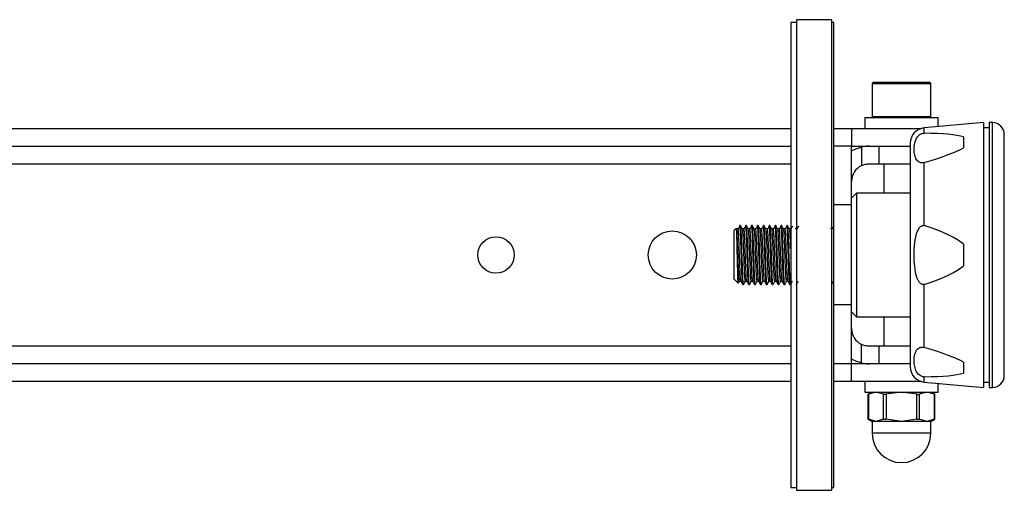
# Model space of a CAD drawing. Units: millimetres. Extents: x 209 to 1405, y 567 to 1531.
# Drawn here: x 714 to 881, y 567 to 647 of the extents above; entities that cross this region are included whole.
import ezdxf

# ---------------------------------------------------------------- set-up
doc = ezdxf.new("R2010")
doc.units = ezdxf.units.MM

msp = doc.modelspace()

# ---------------------------------------------------------------- linework, layer by layer
at = {"color": 7, "linetype": 'Continuous', "lineweight": 25}
for p, q in [((851.832, 647.045), (845.832, 647.045)), ((845.832, 647.045), (845.832, 567.045)), ((851.832, 567.045), (851.832, 647.045)), ((845.832, 646.545), (844.832, 646.545)), ((844.832, 646.545), (844.832, 567.545)), ((852.182, 646.545), (851.832, 646.545)), ((852.182, 567.545), (852.182, 646.545)), ((858.682, 636.145), (858.682, 630.545)), ((868.682, 636.145), (858.682, 636.145)), ((868.682, 630.545), (868.682, 636.145)), ((857.432, 630.345), (857.432, 628.545)), ((869.932, 630.345), (857.432, 630.345)), ((858.684, 630.545), (858.682, 630.545)), ((868.682, 630.545), (858.684, 630.545)), ((869.932, 628.864), (869.932, 630.345)), ((562.832, 628.545), (844.832, 628.545)), ((852.182, 628.545), (855.182, 628.545)), ((855.182, 628.545), (855.182, 625.545)), ((855.182, 628.545), (866.998, 628.545)), ((877.715, 629.545), (867.553, 628.656)), ((877.715, 584.545), (877.715, 629.545)), ((878.582, 628.645), (877.715, 628.645)), ((879.152, 629.545), (878.582, 629.545)), ((878.582, 629.545), (878.582, 584.545)), ((879.152, 584.545), (879.152, 629.545)), ((874.215, 627.122), (874.215, 625.275)), ((562.832, 625.545), (844.832, 625.545)), ((855.182, 625.545), (852.182, 625.545)), ((855.182, 615.545), (855.182, 625.545)), ((855.182, 625.545), (858.182, 625.545)), ((856.874, 625.4), (856.874, 622.244)), ((858.182, 625.545), (859.867, 625.545)), ((859.867, 622.545), (859.867, 625.545)), ((859.867, 625.545), (865.182, 625.545)), ((562.832, 622.545), (844.832, 622.545)), ((858.182, 622.545), (859.867, 622.545)), ((859.867, 622.545), (865.182, 622.545)), ((860.682, 622.545), (860.682, 617.545)), ((856.022, 617.545), (855.182, 616.705)), ((865.182, 617.545), (856.022, 617.545)), ((856.022, 617.545), (856.022, 596.545)), ((855.182, 615.545), (852.182, 615.545)), ((855.182, 598.545), (855.182, 615.545)), ((836.307, 612.045), (836.102, 612.045)), ((837.307, 612.045), (837.182, 612.045)), ((838.307, 612.045), (838.182, 612.045)), ((839.307, 612.045), (839.182, 612.045)), ((840.307, 612.045), (840.182, 612.045)), ((841.307, 612.045), (841.182, 612.045)), ((842.307, 612.045), (842.182, 612.045)), ((843.307, 612.045), (843.182, 612.045)), ((844.307, 612.045), (844.182, 612.045)), ((835.59, 611.532), (835.182, 611.125)), ((835.182, 611.125), (835.182, 602.965)), ((835.87, 611.503), (835.62, 611.503)), ((835.87, 611.503), (835.62, 611.503)), ((836.87, 611.503), (836.62, 611.503)), ((836.87, 611.503), (836.62, 611.503)), ((837.87, 611.503), (837.62, 611.503)), ((837.87, 611.503), (837.62, 611.503)), ((838.87, 611.503), (838.62, 611.503)), ((838.87, 611.503), (838.62, 611.503)), ((839.87, 611.503), (839.62, 611.503)), ((839.87, 611.503), (839.62, 611.503)), ((840.87, 611.503), (840.62, 611.503)), ((840.87, 611.503), (840.62, 611.503)), ((841.87, 611.503), (841.62, 611.503)), ((841.87, 611.503), (841.62, 611.503)), ((842.87, 611.503), (842.62, 611.503)), ((842.87, 611.503), (842.62, 611.503)), ((843.87, 611.503), (843.62, 611.503)), ((843.87, 611.503), (843.62, 611.503)), ((844.87, 611.503), (844.62, 611.503)), ((844.87, 611.503), (844.62, 611.503)), ((845.87, 611.503), (845.62, 611.503)), ((845.87, 611.503), (845.62, 611.503)), ((851.87, 611.503), (851.62, 611.503)), ((851.87, 611.503), (851.62, 611.503)), ((874.215, 608.891), (874.215, 605.198)), ((835.182, 602.965), (835.885, 602.262)), ((836.12, 602.586), (836.365, 602.586)), ((836.682, 602.045), (836.807, 602.045)), ((837.12, 602.586), (837.365, 602.586)), ((837.682, 602.045), (837.807, 602.045)), ((838.12, 602.586), (838.365, 602.586)), ((838.682, 602.045), (838.807, 602.045)), ((839.12, 602.586), (839.365, 602.586)), ((839.682, 602.045), (839.807, 602.045)), ((840.12, 602.586), (840.365, 602.586)), ((840.682, 602.045), (840.807, 602.045)), ((841.12, 602.586), (841.365, 602.586)), ((841.682, 602.045), (841.807, 602.045)), ((842.12, 602.586), (842.365, 602.586)), ((842.682, 602.045), (842.807, 602.045)), ((843.12, 602.586), (843.365, 602.586)), ((843.682, 602.045), (843.807, 602.045)), ((844.12, 602.586), (844.365, 602.586)), ((844.682, 602.045), (844.807, 602.045)), ((852.12, 602.586), (852.182, 602.586)), ((855.182, 598.545), (852.182, 598.545)), ((855.182, 588.545), (855.182, 598.545)), ((855.182, 597.385), (856.022, 596.545)), ((856.022, 596.545), (865.182, 596.545)), ((860.682, 596.545), (860.682, 591.545)), ((844.832, 591.545), (562.832, 591.545)), ((856.874, 588.689), (856.874, 591.845)), ((859.867, 591.545), (858.182, 591.545)), ((859.867, 588.545), (859.867, 591.545)), ((865.182, 591.545), (859.867, 591.545)), ((844.832, 588.545), (562.832, 588.545)), ((855.182, 588.545), (852.182, 588.545)), ((855.182, 585.545), (855.182, 588.545)), ((858.182, 588.545), (855.182, 588.545)), ((859.867, 588.545), (858.182, 588.545)), ((865.182, 588.545), (859.867, 588.545)), ((874.215, 588.814), (874.215, 586.968)), ((844.832, 585.545), (562.832, 585.545)), ((855.182, 585.545), (852.182, 585.545)), ((866.998, 585.545), (855.182, 585.545)), ((857.432, 585.545), (857.432, 583.745)), ((867.553, 585.434), (877.715, 584.545)), ((869.932, 583.745), (869.932, 585.226)), ((877.715, 585.445), (878.582, 585.445)), ((857.432, 583.745), (869.932, 583.745)), ((858.682, 583.745), (857.986, 583.343)), ((857.986, 583.345), (857.986, 579.144)), ((859.352, 583.745), (858.053, 583.378)), ((858.053, 583.378), (858.053, 579.111)), ((860.651, 583.378), (859.352, 583.745)), ((860.651, 579.111), (860.651, 583.378)), ((863.682, 583.745), (861.084, 583.378)), ((861.084, 583.378), (861.084, 579.111)), ((866.28, 583.378), (863.682, 583.745)), ((866.28, 579.111), (866.28, 583.378)), ((868.012, 583.745), (866.713, 583.378)), ((866.713, 583.378), (866.713, 579.111)), ((869.311, 583.378), (868.012, 583.745)), ((869.378, 583.343), (868.682, 583.745)), ((869.311, 579.111), (869.311, 583.378)), ((869.378, 579.144), (869.378, 583.345)), ((878.582, 584.545), (879.152, 584.545)), ((857.986, 579.147), (858.682, 578.745)), ((859.352, 578.745), (858.053, 579.111)), ((858.682, 578.745), (858.682, 576.745)), ((859.352, 578.745), (858.682, 578.745)), ((860.651, 579.111), (859.352, 578.745)), ((863.682, 578.745), (859.352, 578.745)), ((863.682, 578.745), (861.084, 579.111)), ((866.28, 579.111), (863.682, 578.745)), ((868.012, 578.745), (863.682, 578.745)), ((868.012, 578.745), (866.713, 579.111)), ((869.311, 579.111), (868.012, 578.745)), ((868.682, 578.745), (868.012, 578.745)), ((868.682, 578.745), (869.378, 579.147)), ((868.682, 576.745), (868.682, 578.745)), ((863.682, 576.745), (858.682, 576.745)), ((868.682, 576.745), (863.682, 576.745)), ((844.832, 567.545), (845.832, 567.545)), ((845.832, 567.045), (851.832, 567.045)), ((851.832, 567.545), (852.182, 567.545))]:
    msp.add_line(p, q, dxfattribs=at)
at = {"color": 7, "linetype": 'Continuous', "lineweight": 25, "flags": 128}
for points in [[(855.182, 624.741), (855.908, 625.097), (856.874, 625.4)], [(867.556, 612.039), (867.556, 613.551), (867.556, 615.028), (867.556, 616.464), (867.556, 617.85), (867.556, 619.179), (867.556, 620.445), (867.556, 621.639), (867.556, 622.757)], [(867.556, 591.332), (867.556, 592.45), (867.556, 593.645), (867.556, 594.91), (867.556, 596.239), (867.556, 597.625), (867.556, 599.061), (867.556, 600.539), (867.556, 602.051)], [(856.874, 588.689), (855.908, 588.992), (855.182, 589.349)]]:
    msp.add_lwpolyline(points, dxfattribs=at)
at = {"color": 7, "linetype": 'Continuous', "lineweight": 25}
for centre, radius in [((794.682, 607.045), 3.1), ((824.682, 607.045), 4.1)]:
    msp.add_circle(centre, radius, dxfattribs=at)
for centre, radius, start, end in [((858.882, 636.145), 0.2, 90, 180), ((868.482, 636.145), 0.2, 0, 90), ((858.882, 630.545), 0.2, 180, 270), ((868.482, 630.545), 0.2, 270, 0), ((867.782, 626.066), 2.6, 94.97408, 180), ((879.152, 627.515), 2.03, 0, 90), ((858.182, 619.545), 3, 115.85788, 180), ((858.182, 594.545), 3, 180, 244.14212), ((867.782, 588.024), 2.6, 180, 265.02528), ((879.152, 586.575), 2.03, 270, 0), ((863.682, 576.745), 5, 180, 0)]:
    msp.add_arc(centre, radius, start, end, dxfattribs=at)
for centre, major_axis, ratio, start_param, end_param in [((786.538, 613.764), (88.683, 12.636), 0.0678423, 0.1413299, 0.4092582), ((786.538, 613.764), (88.683, 12.636), 0.0678423, 5.8545943, 6.1225228), ((786.538, 607.045), (88.687, 0), 0.1384263, 0.1509962, 0.4189247), ((786.538, 607.045), (88.687, 0), 0.1384263, 5.8642607, 6.1321891), ((786.538, 600.325), (88.683, -12.636), 0.0678423, 0.1606625, 0.4285911), ((786.538, 600.325), (88.683, -12.636), 0.0678423, 5.8739272, 6.1418554)]:
    msp.add_ellipse(centre, major_axis=major_axis, ratio=ratio, start_param=start_param, end_param=end_param, dxfattribs=at)
for points, knots in [([(868.482, 636.345), (868.418, 636.345), (868.319, 636.345), (867.721, 636.345), (867.101, 636.345), (866.332, 636.345), (865.215, 636.345), (863.682, 636.345), (862.149, 636.345), (861.032, 636.345), (860.263, 636.345), (859.643, 636.345), (859.045, 636.345), (858.946, 636.345), (858.882, 636.345)], [0, 0, 0, 0, 0.1197284, 0.1841803, 0.25, 0.3158197, 0.3802716, 0.5, 0.6197284, 0.6841803, 0.75, 0.8158197, 0.8802716, 1, 1, 1, 1]), ([(867.556, 627.751), (867.556, 628.014), (867.556, 628.541), (867.556, 628.618), (867.556, 628.656)], [0, 0, 0, 0, 0.5, 1, 1, 1, 1]), ([(867.556, 622.757), (867.476, 622.738), (867.318, 622.7), (867.064, 622.706), (866.782, 622.778), (866.344, 623.052), (866.017, 623.641), (865.823, 624.527), (865.828, 625.57), (866.012, 626.448), (866.368, 627.085), (866.613, 627.375), (866.905, 627.582), (867.125, 627.685), (867.356, 627.744), (867.49, 627.749), (867.556, 627.751)], [0, 0, 0, 0, 0.0210381, 0.0420864, 0.0681739, 0.1144176, 0.2491021, 0.4058408, 0.5939021, 0.7930066, 0.8491507, 0.9141557, 0.9391341, 0.9643152, 0.9823504, 1, 1, 1, 1]), ([(881.182, 586.575), (881.182, 586.641), (881.182, 586.778), (881.182, 587.917), (881.182, 589.805), (881.182, 592.467), (881.182, 595.205), (881.182, 597.612), (881.182, 600.073), (881.182, 603.225), (881.182, 607.045), (881.182, 610.865), (881.182, 614.68), (881.182, 618.349), (881.182, 621.622), (881.182, 623.845), (881.182, 625.252), (881.182, 626.368), (881.182, 627.312), (881.182, 627.449), (881.182, 627.515)], [0, 0, 0, 0, 0.0582484, 0.1199858, 0.18429, 0.2499587, 0.3156275, 0.3478167, 0.3800142, 0.4417516, 0.5, 0.5582484, 0.6199858, 0.68429, 0.7499587, 0.8156275, 0.8478167, 0.8800142, 0.9417516, 1, 1, 1, 1]), ([(858.182, 625.545), (857.893, 625.535), (857.465, 625.52), (857.019, 625.43), (856.874, 625.4)], [0, 0, 0, 0, 0.67545936, 1, 1, 1, 1]), ([(865.182, 626.066), (865.182, 626.004), (865.182, 625.877), (865.182, 624.819), (865.182, 623.064), (865.182, 620.59), (865.182, 618.046), (865.182, 615.809), (865.182, 613.523), (865.182, 610.594), (865.182, 607.045), (865.182, 603.495), (865.182, 599.95), (865.182, 596.541), (865.182, 593.499), (865.182, 591.434), (865.182, 590.126), (865.182, 589.089), (865.182, 588.212), (865.182, 588.085), (865.182, 588.024)], [0, 0, 0, 0, 0.0582484, 0.1199858, 0.18429, 0.2499587, 0.3156275, 0.3478164, 0.3800142, 0.4417516, 0.5, 0.5582484, 0.6199858, 0.68429, 0.7499587, 0.8156275, 0.8478164, 0.8800142, 0.9417516, 1, 1, 1, 1]), ([(856.874, 622.244), (857.109, 622.339), (857.546, 622.515), (857.981, 622.535), (858.182, 622.545)], [0, 0, 0, 0, 0.5367368, 1, 1, 1, 1]), ([(836.148, 611.928), (836.096, 611.84), (835.992, 611.663), (835.888, 611.486), (835.835, 611.397)], [0, 0, 0, 0, 0.500006, 1, 1, 1, 1]), ([(836.674, 602.096), (836.656, 602.164), (836.617, 602.311), (836.557, 603.43), (836.495, 605.078), (836.432, 607.046), (836.37, 609.006), (836.307, 610.678), (836.245, 611.762), (836.192, 612.184), (836.159, 611.926), (836.148, 611.835)], [0, 0, 0, 0, 0.1026859, 0.2215139, 0.3403418, 0.4591697, 0.5779977, 0.6968256, 0.8156535, 0.9344815, 1, 1, 1, 1]), ([(836.816, 602.096), (836.813, 602.077), (836.789, 601.918), (836.745, 602.351), (836.682, 603.405), (836.62, 605.085), (836.557, 607.043), (836.495, 609.011), (836.432, 610.663), (836.37, 611.819), (836.328, 611.97), (836.307, 612.045)], [0, 0, 0, 0, 0.0166969, 0.1396098, 0.2625227, 0.3854356, 0.5083485, 0.6312613, 0.7541742, 0.8770871, 1, 1, 1, 1]), ([(836.654, 611.397), (836.602, 611.486), (836.497, 611.663), (836.393, 611.84), (836.341, 611.928)], [0, 0, 0, 0, 0.499994, 1, 1, 1, 1]), ([(837.148, 611.928), (837.096, 611.84), (836.992, 611.663), (836.888, 611.486), (836.835, 611.397)], [0, 0, 0, 0, 0.500006, 1, 1, 1, 1]), ([(837.682, 602.045), (837.661, 602.12), (837.62, 602.27), (837.557, 603.427), (837.495, 605.079), (837.432, 607.046), (837.37, 609.006), (837.307, 610.678), (837.245, 611.762), (837.192, 612.184), (837.159, 611.926), (837.148, 611.835)], [0, 0, 0, 0, 0.1169403, 0.2338806, 0.3508208, 0.4677611, 0.5847014, 0.7016417, 0.818582, 0.9355223, 1, 1, 1, 1]), ([(837.816, 602.096), (837.813, 602.077), (837.789, 601.918), (837.745, 602.351), (837.682, 603.405), (837.62, 605.085), (837.557, 607.043), (837.495, 609.011), (837.432, 610.663), (837.37, 611.819), (837.328, 611.97), (837.307, 612.045)], [0, 0, 0, 0, 0.0166969, 0.1396098, 0.2625227, 0.3854356, 0.5083485, 0.6312613, 0.7541742, 0.8770871, 1, 1, 1, 1]), ([(837.654, 611.397), (837.602, 611.486), (837.497, 611.663), (837.393, 611.84), (837.341, 611.928)], [0, 0, 0, 0, 0.499994, 1, 1, 1, 1]), ([(838.148, 611.928), (838.096, 611.84), (837.992, 611.663), (837.888, 611.486), (837.835, 611.397)], [0, 0, 0, 0, 0.500006, 1, 1, 1, 1]), ([(838.674, 602.096), (838.656, 602.164), (838.617, 602.311), (838.557, 603.43), (838.495, 605.078), (838.432, 607.046), (838.37, 609.006), (838.307, 610.678), (838.245, 611.762), (838.192, 612.184), (838.159, 611.926), (838.148, 611.835)], [0, 0, 0, 0, 0.1026859, 0.2215139, 0.3403418, 0.4591697, 0.5779977, 0.6968256, 0.8156535, 0.9344815, 1, 1, 1, 1]), ([(838.816, 602.096), (838.813, 602.077), (838.789, 601.918), (838.745, 602.351), (838.682, 603.405), (838.62, 605.085), (838.557, 607.043), (838.495, 609.011), (838.432, 610.663), (838.37, 611.819), (838.328, 611.97), (838.307, 612.045)], [0, 0, 0, 0, 0.0166969, 0.1396098, 0.2625227, 0.3854356, 0.5083485, 0.6312613, 0.7541742, 0.8770871, 1, 1, 1, 1]), ([(838.654, 611.397), (838.602, 611.486), (838.497, 611.663), (838.393, 611.84), (838.341, 611.928)], [0, 0, 0, 0, 0.499994, 1, 1, 1, 1]), ([(839.148, 611.928), (839.096, 611.84), (838.992, 611.663), (838.888, 611.486), (838.835, 611.397)], [0, 0, 0, 0, 0.500006, 1, 1, 1, 1]), ([(839.682, 602.045), (839.661, 602.12), (839.62, 602.27), (839.557, 603.427), (839.495, 605.079), (839.432, 607.046), (839.37, 609.006), (839.307, 610.678), (839.245, 611.762), (839.192, 612.184), (839.159, 611.926), (839.148, 611.835)], [0, 0, 0, 0, 0.1169403, 0.2338806, 0.3508208, 0.4677611, 0.5847014, 0.7016417, 0.818582, 0.9355223, 1, 1, 1, 1]), ([(839.816, 602.096), (839.813, 602.077), (839.789, 601.918), (839.745, 602.351), (839.682, 603.405), (839.62, 605.085), (839.557, 607.043), (839.495, 609.011), (839.432, 610.663), (839.37, 611.819), (839.328, 611.97), (839.307, 612.045)], [0, 0, 0, 0, 0.0166969, 0.1396098, 0.2625227, 0.3854356, 0.5083485, 0.6312613, 0.7541742, 0.8770871, 1, 1, 1, 1]), ([(839.654, 611.397), (839.602, 611.486), (839.497, 611.663), (839.393, 611.84), (839.341, 611.928)], [0, 0, 0, 0, 0.499994, 1, 1, 1, 1]), ([(840.148, 611.928), (840.096, 611.84), (839.992, 611.663), (839.888, 611.486), (839.835, 611.397)], [0, 0, 0, 0, 0.500006, 1, 1, 1, 1]), ([(840.674, 602.096), (840.656, 602.164), (840.617, 602.311), (840.557, 603.43), (840.495, 605.078), (840.432, 607.046), (840.37, 609.006), (840.307, 610.678), (840.245, 611.762), (840.192, 612.184), (840.159, 611.926), (840.148, 611.835)], [0, 0, 0, 0, 0.1026859, 0.2215139, 0.3403418, 0.4591697, 0.5779977, 0.6968256, 0.8156535, 0.9344815, 1, 1, 1, 1]), ([(840.816, 602.096), (840.813, 602.077), (840.789, 601.918), (840.745, 602.351), (840.682, 603.405), (840.62, 605.085), (840.557, 607.043), (840.495, 609.011), (840.432, 610.663), (840.37, 611.819), (840.328, 611.97), (840.307, 612.045)], [0, 0, 0, 0, 0.0166969, 0.1396098, 0.2625227, 0.3854356, 0.5083485, 0.6312613, 0.7541742, 0.8770871, 1, 1, 1, 1]), ([(840.654, 611.397), (840.602, 611.486), (840.497, 611.663), (840.393, 611.84), (840.341, 611.928)], [0, 0, 0, 0, 0.499994, 1, 1, 1, 1]), ([(841.148, 611.928), (841.096, 611.84), (840.992, 611.663), (840.888, 611.486), (840.835, 611.397)], [0, 0, 0, 0, 0.500006, 1, 1, 1, 1]), ([(841.674, 602.096), (841.656, 602.164), (841.617, 602.311), (841.557, 603.43), (841.495, 605.078), (841.432, 607.046), (841.37, 609.006), (841.307, 610.678), (841.245, 611.762), (841.192, 612.184), (841.159, 611.926), (841.148, 611.835)], [0, 0, 0, 0, 0.1026859, 0.2215139, 0.3403418, 0.4591697, 0.5779977, 0.6968256, 0.8156535, 0.9344815, 1, 1, 1, 1]), ([(841.816, 602.096), (841.813, 602.077), (841.789, 601.918), (841.745, 602.351), (841.682, 603.405), (841.62, 605.085), (841.557, 607.043), (841.495, 609.011), (841.432, 610.663), (841.37, 611.819), (841.328, 611.97), (841.307, 612.045)], [0, 0, 0, 0, 0.0166969, 0.1396098, 0.2625227, 0.3854356, 0.5083485, 0.6312613, 0.7541742, 0.8770871, 1, 1, 1, 1]), ([(841.654, 611.397), (841.602, 611.486), (841.497, 611.663), (841.393, 611.84), (841.341, 611.928)], [0, 0, 0, 0, 0.499994, 1, 1, 1, 1]), ([(842.148, 611.928), (842.096, 611.84), (841.992, 611.663), (841.888, 611.486), (841.835, 611.397)], [0, 0, 0, 0, 0.500006, 1, 1, 1, 1]), ([(842.682, 602.045), (842.661, 602.12), (842.62, 602.27), (842.557, 603.427), (842.495, 605.079), (842.432, 607.046), (842.37, 609.006), (842.307, 610.678), (842.245, 611.762), (842.192, 612.184), (842.159, 611.926), (842.148, 611.835)], [0, 0, 0, 0, 0.1169403, 0.2338806, 0.3508208, 0.4677611, 0.5847014, 0.7016417, 0.818582, 0.9355223, 1, 1, 1, 1]), ([(842.816, 602.096), (842.813, 602.077), (842.789, 601.918), (842.745, 602.351), (842.682, 603.405), (842.62, 605.085), (842.557, 607.043), (842.495, 609.011), (842.432, 610.663), (842.37, 611.819), (842.328, 611.97), (842.307, 612.045)], [0, 0, 0, 0, 0.0166969, 0.1396098, 0.2625227, 0.3854356, 0.5083485, 0.6312613, 0.7541742, 0.8770871, 1, 1, 1, 1]), ([(842.654, 611.397), (842.602, 611.486), (842.497, 611.663), (842.393, 611.84), (842.341, 611.928)], [0, 0, 0, 0, 0.499994, 1, 1, 1, 1]), ([(843.148, 611.928), (843.096, 611.84), (842.992, 611.663), (842.888, 611.486), (842.835, 611.397)], [0, 0, 0, 0, 0.500006, 1, 1, 1, 1]), ([(843.674, 602.096), (843.656, 602.164), (843.617, 602.311), (843.557, 603.43), (843.495, 605.078), (843.432, 607.046), (843.37, 609.006), (843.307, 610.678), (843.245, 611.762), (843.192, 612.184), (843.159, 611.926), (843.148, 611.835)], [0, 0, 0, 0, 0.1026859, 0.2215139, 0.3403418, 0.4591697, 0.5779977, 0.6968256, 0.8156535, 0.9344815, 1, 1, 1, 1]), ([(843.816, 602.096), (843.813, 602.077), (843.789, 601.918), (843.745, 602.351), (843.682, 603.405), (843.62, 605.085), (843.557, 607.043), (843.495, 609.011), (843.432, 610.663), (843.37, 611.819), (843.328, 611.97), (843.307, 612.045)], [0, 0, 0, 0, 0.0166969, 0.1396098, 0.2625227, 0.3854356, 0.5083485, 0.6312613, 0.7541742, 0.8770871, 1, 1, 1, 1]), ([(843.654, 611.397), (843.602, 611.486), (843.497, 611.663), (843.393, 611.84), (843.341, 611.928)], [0, 0, 0, 0, 0.499994, 1, 1, 1, 1]), ([(844.148, 611.928), (844.096, 611.84), (843.992, 611.663), (843.888, 611.486), (843.835, 611.397)], [0, 0, 0, 0, 0.500006, 1, 1, 1, 1]), ([(844.674, 602.096), (844.656, 602.164), (844.617, 602.311), (844.557, 603.43), (844.495, 605.078), (844.432, 607.046), (844.37, 609.006), (844.307, 610.678), (844.245, 611.762), (844.192, 612.184), (844.159, 611.926), (844.148, 611.835)], [0, 0, 0, 0, 0.1026859, 0.2215139, 0.3403418, 0.4591697, 0.5779977, 0.6968256, 0.8156535, 0.9344815, 1, 1, 1, 1]), ([(844.816, 602.096), (844.813, 602.077), (844.789, 601.918), (844.745, 602.351), (844.682, 603.405), (844.62, 605.085), (844.557, 607.043), (844.495, 609.011), (844.432, 610.663), (844.37, 611.819), (844.328, 611.97), (844.307, 612.045)], [0, 0, 0, 0, 0.0166969, 0.1396098, 0.2625227, 0.3854356, 0.5083485, 0.6312613, 0.7541742, 0.8770871, 1, 1, 1, 1]), ([(844.654, 611.397), (844.602, 611.486), (844.497, 611.663), (844.393, 611.84), (844.341, 611.928)], [0, 0, 0, 0, 0.49999397, 1, 1, 1, 1]), ([(845.148, 611.928), (845.096, 611.84), (844.992, 611.663), (844.888, 611.486), (844.835, 611.397)], [0, 0, 0, 0, 0.500006, 1, 1, 1, 1]), ([(846.148, 611.928), (846.096, 611.84), (845.992, 611.663), (845.888, 611.486), (845.835, 611.397)], [0, 0, 0, 0, 0.500006, 1, 1, 1, 1]), ([(852.148, 611.928), (852.096, 611.84), (851.992, 611.663), (851.888, 611.486), (851.835, 611.397)], [0, 0, 0, 0, 0.500006, 1, 1, 1, 1]), ([(867.556, 602.051), (867.476, 602.035), (867.318, 602.004), (867.064, 602.089), (866.782, 602.312), (866.344, 602.984), (866.017, 604.256), (865.823, 606.081), (865.828, 608.167), (866.012, 609.87), (866.368, 611.043), (866.613, 611.554), (866.905, 611.885), (867.125, 612.029), (867.356, 612.082), (867.49, 612.053), (867.556, 612.039)], [0, 0, 0, 0, 0.0210381, 0.0420864, 0.0681739, 0.1144176, 0.249102, 0.4058408, 0.5939021, 0.7930065, 0.8491506, 0.9141556, 0.9391341, 0.9643152, 0.9823504, 1, 1, 1, 1]), ([(835.915, 602.291), (835.912, 602.278), (835.897, 602.222), (835.87, 602.686), (835.836, 603.631), (835.802, 604.987), (835.766, 606.55), (835.734, 608.145), (835.698, 609.595), (835.665, 610.724), (835.63, 611.443), (835.609, 611.497), (835.598, 611.524)], [0, 0, 0, 0, 0.0351376, 0.1465552, 0.2566723, 0.3668402, 0.4751301, 0.5834466, 0.690495, 0.7969657, 0.9027751, 1, 1, 1, 1]), ([(836.361, 602.634), (836.343, 602.694), (836.304, 602.825), (836.245, 603.821), (836.182, 605.291), (836.12, 607.045), (836.057, 608.797), (835.995, 610.271), (835.932, 611.302), (835.89, 611.436), (835.87, 611.503)], [0, 0, 0, 0, 0.10922166, 0.23647571, 0.36372976, 0.49098381, 0.61823786, 0.7454919, 0.87274595, 1, 1, 1, 1]), ([(837.12, 602.586), (837.099, 602.653), (837.057, 602.787), (836.995, 603.818), (836.932, 605.292), (836.87, 607.044), (836.807, 608.802), (836.745, 610.256), (836.694, 611.156), (836.664, 611.277), (836.654, 611.314)], [0, 0, 0, 0, 0.1343557, 0.2687115, 0.4030672, 0.5374229, 0.6717787, 0.8061344, 0.9404901, 1, 1, 1, 1]), ([(837.361, 602.634), (837.343, 602.694), (837.304, 602.825), (837.245, 603.821), (837.182, 605.291), (837.12, 607.045), (837.057, 608.797), (836.995, 610.271), (836.932, 611.302), (836.89, 611.436), (836.87, 611.503)], [0, 0, 0, 0, 0.10922166, 0.23647571, 0.36372976, 0.49098381, 0.61823786, 0.7454919, 0.87274595, 1, 1, 1, 1]), ([(838.12, 602.586), (838.099, 602.653), (838.057, 602.787), (837.995, 603.818), (837.932, 605.292), (837.87, 607.044), (837.807, 608.802), (837.745, 610.256), (837.694, 611.156), (837.664, 611.277), (837.654, 611.314)], [0, 0, 0, 0, 0.1343557, 0.2687115, 0.4030672, 0.5374229, 0.6717787, 0.8061344, 0.9404901, 1, 1, 1, 1]), ([(838.361, 602.634), (838.343, 602.694), (838.304, 602.825), (838.245, 603.821), (838.182, 605.291), (838.12, 607.045), (838.057, 608.797), (837.995, 610.271), (837.932, 611.302), (837.89, 611.436), (837.87, 611.503)], [0, 0, 0, 0, 0.10922166, 0.23647571, 0.36372976, 0.49098381, 0.61823786, 0.7454919, 0.87274595, 1, 1, 1, 1]), ([(839.12, 602.586), (839.099, 602.653), (839.057, 602.787), (838.995, 603.818), (838.932, 605.292), (838.87, 607.044), (838.807, 608.802), (838.745, 610.256), (838.694, 611.156), (838.664, 611.277), (838.654, 611.314)], [0, 0, 0, 0, 0.1343557, 0.2687115, 0.4030672, 0.5374229, 0.6717787, 0.8061344, 0.9404901, 1, 1, 1, 1]), ([(839.361, 602.634), (839.343, 602.694), (839.304, 602.825), (839.245, 603.821), (839.182, 605.291), (839.12, 607.045), (839.057, 608.797), (838.995, 610.271), (838.932, 611.302), (838.89, 611.436), (838.87, 611.503)], [0, 0, 0, 0, 0.10922166, 0.23647571, 0.36372976, 0.49098381, 0.61823786, 0.7454919, 0.87274595, 1, 1, 1, 1]), ([(840.12, 602.586), (840.099, 602.653), (840.057, 602.787), (839.995, 603.818), (839.932, 605.292), (839.87, 607.044), (839.807, 608.802), (839.745, 610.256), (839.694, 611.156), (839.664, 611.277), (839.654, 611.314)], [0, 0, 0, 0, 0.1343557, 0.2687115, 0.4030672, 0.5374229, 0.6717787, 0.8061344, 0.9404901, 1, 1, 1, 1]), ([(840.361, 602.634), (840.343, 602.694), (840.304, 602.825), (840.245, 603.821), (840.182, 605.291), (840.12, 607.045), (840.057, 608.797), (839.995, 610.271), (839.932, 611.302), (839.89, 611.436), (839.87, 611.503)], [0, 0, 0, 0, 0.10922166, 0.23647571, 0.36372976, 0.49098381, 0.61823786, 0.7454919, 0.87274595, 1, 1, 1, 1]), ([(841.12, 602.586), (841.099, 602.653), (841.057, 602.787), (840.995, 603.818), (840.932, 605.292), (840.87, 607.044), (840.807, 608.802), (840.745, 610.256), (840.694, 611.156), (840.664, 611.277), (840.654, 611.314)], [0, 0, 0, 0, 0.1343557, 0.2687115, 0.4030672, 0.5374229, 0.6717787, 0.8061344, 0.9404901, 1, 1, 1, 1]), ([(841.361, 602.634), (841.343, 602.694), (841.304, 602.825), (841.245, 603.821), (841.182, 605.291), (841.12, 607.045), (841.057, 608.797), (840.995, 610.271), (840.932, 611.302), (840.89, 611.436), (840.87, 611.503)], [0, 0, 0, 0, 0.10922166, 0.23647571, 0.36372976, 0.49098381, 0.61823786, 0.7454919, 0.87274595, 1, 1, 1, 1]), ([(842.12, 602.586), (842.099, 602.653), (842.057, 602.787), (841.995, 603.818), (841.932, 605.292), (841.87, 607.044), (841.807, 608.802), (841.745, 610.256), (841.694, 611.156), (841.664, 611.277), (841.654, 611.314)], [0, 0, 0, 0, 0.1343557, 0.2687115, 0.4030672, 0.5374229, 0.6717787, 0.8061344, 0.9404901, 1, 1, 1, 1]), ([(842.361, 602.634), (842.343, 602.694), (842.304, 602.825), (842.245, 603.821), (842.182, 605.291), (842.12, 607.045), (842.057, 608.797), (841.995, 610.271), (841.932, 611.302), (841.89, 611.436), (841.87, 611.503)], [0, 0, 0, 0, 0.10922166, 0.23647571, 0.36372976, 0.49098381, 0.61823786, 0.7454919, 0.87274595, 1, 1, 1, 1]), ([(843.12, 602.586), (843.099, 602.653), (843.057, 602.787), (842.995, 603.818), (842.932, 605.292), (842.87, 607.044), (842.807, 608.802), (842.745, 610.256), (842.694, 611.156), (842.664, 611.277), (842.654, 611.314)], [0, 0, 0, 0, 0.1343557, 0.2687115, 0.4030672, 0.5374229, 0.6717787, 0.8061344, 0.9404901, 1, 1, 1, 1]), ([(843.361, 602.634), (843.343, 602.694), (843.304, 602.825), (843.245, 603.821), (843.182, 605.291), (843.12, 607.045), (843.057, 608.797), (842.995, 610.271), (842.932, 611.302), (842.89, 611.436), (842.87, 611.503)], [0, 0, 0, 0, 0.10922166, 0.23647571, 0.36372976, 0.49098381, 0.61823786, 0.7454919, 0.87274595, 1, 1, 1, 1]), ([(844.12, 602.586), (844.099, 602.653), (844.057, 602.787), (843.995, 603.818), (843.932, 605.292), (843.87, 607.044), (843.807, 608.802), (843.745, 610.256), (843.694, 611.156), (843.664, 611.277), (843.654, 611.314)], [0, 0, 0, 0, 0.1343557, 0.2687115, 0.4030672, 0.5374229, 0.6717787, 0.8061344, 0.9404901, 1, 1, 1, 1]), ([(844.361, 602.634), (844.343, 602.694), (844.304, 602.825), (844.245, 603.821), (844.182, 605.291), (844.12, 607.045), (844.057, 608.797), (843.995, 610.271), (843.932, 611.302), (843.89, 611.436), (843.87, 611.503)], [0, 0, 0, 0, 0.10922166, 0.23647571, 0.36372976, 0.49098381, 0.61823786, 0.7454919, 0.87274595, 1, 1, 1, 1]), ([(844.832, 608.068), (844.824, 608.3), (844.795, 609.11), (844.745, 610.249), (844.694, 611.157), (844.664, 611.277), (844.654, 611.314)], [0, 0, 0, 0, 0.1407, 0.4924501, 0.8442001, 1, 1, 1, 1]), ([(835.95, 602.285), (835.958, 602.298), (836.015, 602.398), (836.073, 602.498), (836.124, 602.586)], [0, 0, 0, 0, 0.12370446, 1, 1, 1, 1]), ([(836.361, 602.594), (836.413, 602.503), (836.517, 602.323), (836.622, 602.142), (836.674, 602.052)], [0, 0, 0, 0, 0.4999673, 1, 1, 1, 1]), ([(836.815, 602.052), (836.867, 602.142), (836.97, 602.32), (837.073, 602.498), (837.124, 602.586)], [0, 0, 0, 0, 0.5072152, 1, 1, 1, 1]), ([(837.361, 602.594), (837.413, 602.503), (837.517, 602.323), (837.622, 602.142), (837.674, 602.052)], [0, 0, 0, 0, 0.4999673, 1, 1, 1, 1]), ([(837.815, 602.052), (837.867, 602.142), (837.97, 602.32), (838.073, 602.498), (838.124, 602.586)], [0, 0, 0, 0, 0.5072152, 1, 1, 1, 1]), ([(838.361, 602.594), (838.413, 602.503), (838.517, 602.323), (838.622, 602.142), (838.674, 602.052)], [0, 0, 0, 0, 0.4999673, 1, 1, 1, 1]), ([(838.815, 602.052), (838.867, 602.142), (838.97, 602.32), (839.073, 602.498), (839.124, 602.586)], [0, 0, 0, 0, 0.5072152, 1, 1, 1, 1]), ([(839.361, 602.594), (839.413, 602.503), (839.517, 602.323), (839.622, 602.142), (839.674, 602.052)], [0, 0, 0, 0, 0.4999673, 1, 1, 1, 1]), ([(839.815, 602.052), (839.867, 602.142), (839.97, 602.32), (840.073, 602.498), (840.124, 602.586)], [0, 0, 0, 0, 0.5072152, 1, 1, 1, 1]), ([(840.361, 602.594), (840.413, 602.503), (840.517, 602.323), (840.622, 602.142), (840.674, 602.052)], [0, 0, 0, 0, 0.4999673, 1, 1, 1, 1]), ([(840.815, 602.052), (840.867, 602.142), (840.97, 602.32), (841.073, 602.498), (841.124, 602.586)], [0, 0, 0, 0, 0.5072152, 1, 1, 1, 1]), ([(841.361, 602.594), (841.413, 602.503), (841.517, 602.323), (841.622, 602.142), (841.674, 602.052)], [0, 0, 0, 0, 0.4999673, 1, 1, 1, 1]), ([(841.815, 602.052), (841.867, 602.142), (841.97, 602.32), (842.073, 602.498), (842.124, 602.586)], [0, 0, 0, 0, 0.5072152, 1, 1, 1, 1]), ([(842.361, 602.594), (842.413, 602.503), (842.517, 602.323), (842.622, 602.142), (842.674, 602.052)], [0, 0, 0, 0, 0.4999673, 1, 1, 1, 1]), ([(842.815, 602.052), (842.867, 602.142), (842.97, 602.32), (843.073, 602.498), (843.124, 602.586)], [0, 0, 0, 0, 0.5072152, 1, 1, 1, 1]), ([(843.361, 602.594), (843.413, 602.503), (843.517, 602.323), (843.622, 602.142), (843.674, 602.052)], [0, 0, 0, 0, 0.4999673, 1, 1, 1, 1]), ([(843.815, 602.052), (843.867, 602.142), (843.97, 602.32), (844.073, 602.498), (844.124, 602.586)], [0, 0, 0, 0, 0.5072152, 1, 1, 1, 1]), ([(844.361, 602.594), (844.413, 602.503), (844.517, 602.323), (844.622, 602.142), (844.674, 602.052)], [0, 0, 0, 0, 0.4999673, 1, 1, 1, 1]), ([(844.815, 602.052), (844.867, 602.142), (844.97, 602.32), (845.073, 602.498), (845.124, 602.586)], [0, 0, 0, 0, 0.5072152, 1, 1, 1, 1]), ([(845.815, 602.052), (845.867, 602.142), (845.97, 602.32), (846.073, 602.498), (846.124, 602.586)], [0, 0, 0, 0, 0.5072152, 1, 1, 1, 1]), ([(851.815, 602.052), (851.867, 602.142), (851.97, 602.32), (852.073, 602.498), (852.124, 602.586)], [0, 0, 0, 0, 0.5072152, 1, 1, 1, 1]), ([(858.182, 591.545), (857.947, 591.558), (857.51, 591.582), (857.075, 591.762), (856.874, 591.845)], [0, 0, 0, 0, 0.5367368, 1, 1, 1, 1]), ([(867.556, 586.339), (867.476, 586.342), (867.318, 586.349), (867.064, 586.427), (866.782, 586.579), (866.344, 586.977), (866.017, 587.659), (865.823, 588.6), (865.828, 589.642), (866.012, 590.467), (866.368, 591.003), (866.613, 591.224), (866.905, 591.348), (867.125, 591.389), (867.356, 591.382), (867.49, 591.349), (867.556, 591.332)], [0, 0, 0, 0, 0.0210381, 0.0420864, 0.0681738, 0.1144176, 0.249102, 0.4058407, 0.5939021, 0.7930065, 0.8491506, 0.9141556, 0.9391341, 0.9643152, 0.9823504, 1, 1, 1, 1]), ([(856.874, 588.689), (857.178, 588.634), (857.629, 588.553), (858.047, 588.547), (858.182, 588.545)], [0, 0, 0, 0, 0.6754587, 1, 1, 1, 1]), ([(867.556, 585.434), (867.556, 585.472), (867.556, 585.549), (867.556, 586.075), (867.556, 586.339)], [0, 0, 0, 0, 0.49999998, 1, 1, 1, 1]), ([(858.053, 583.378), (858.03, 583.366), (857.992, 583.346), (857.991, 583.345), (857.991, 583.345)], [0, 0, 0, 0, 0.5833589, 1, 1, 1, 1]), ([(861.084, 583.378), (861.034, 583.367), (860.933, 583.344), (860.794, 583.34), (860.702, 583.355), (860.663, 583.373), (860.651, 583.378)], [0, 0, 0, 0, 0.2912172, 0.5829455, 0.8657324, 1, 1, 1, 1]), ([(866.28, 583.378), (866.331, 583.367), (866.431, 583.344), (866.571, 583.34), (866.663, 583.355), (866.701, 583.373), (866.713, 583.378)], [0, 0, 0, 0, 0.2912171, 0.5829453, 0.865732, 1, 1, 1, 1]), ([(869.373, 583.345), (869.375, 583.345), (869.381, 583.341), (869.354, 583.355), (869.322, 583.373), (869.311, 583.378)], [0, 0, 0, 0, 0.1672109, 0.7318897, 1, 1, 1, 1]), ([(857.991, 579.144), (857.989, 579.145), (857.983, 579.148), (858.01, 579.134), (858.043, 579.117), (858.053, 579.111)], [0, 0, 0, 0, 0.1672108, 0.7318894, 1, 1, 1, 1]), ([(860.651, 579.111), (860.68, 579.123), (860.738, 579.145), (860.869, 579.149), (860.99, 579.134), (861.061, 579.117), (861.084, 579.111)], [0, 0, 0, 0, 0.2912171, 0.5829453, 0.8657322, 1, 1, 1, 1]), ([(866.28, 579.111), (866.331, 579.123), (866.431, 579.145), (866.571, 579.149), (866.663, 579.134), (866.701, 579.117), (866.713, 579.111)], [0, 0, 0, 0, 0.2912171, 0.5829453, 0.8657322, 1, 1, 1, 1]), ([(869.311, 579.111), (869.334, 579.123), (869.373, 579.144), (869.373, 579.144), (869.373, 579.144)], [0, 0, 0, 0, 0.5833589, 1, 1, 1, 1])]:
    msp.add_open_spline(points, degree=3, knots=knots, dxfattribs=at)
msp.add_open_spline([(836.12, 602.586), (836.099, 602.653), (836.057, 602.787), (835.995, 603.818), (835.932, 605.292), (835.87, 607.045), (835.807, 608.797), (835.745, 610.271), (835.682, 611.302), (835.64, 611.436), (835.62, 611.503)], degree=3, dxfattribs=at)

doc.saveas('drawing.dxf')
